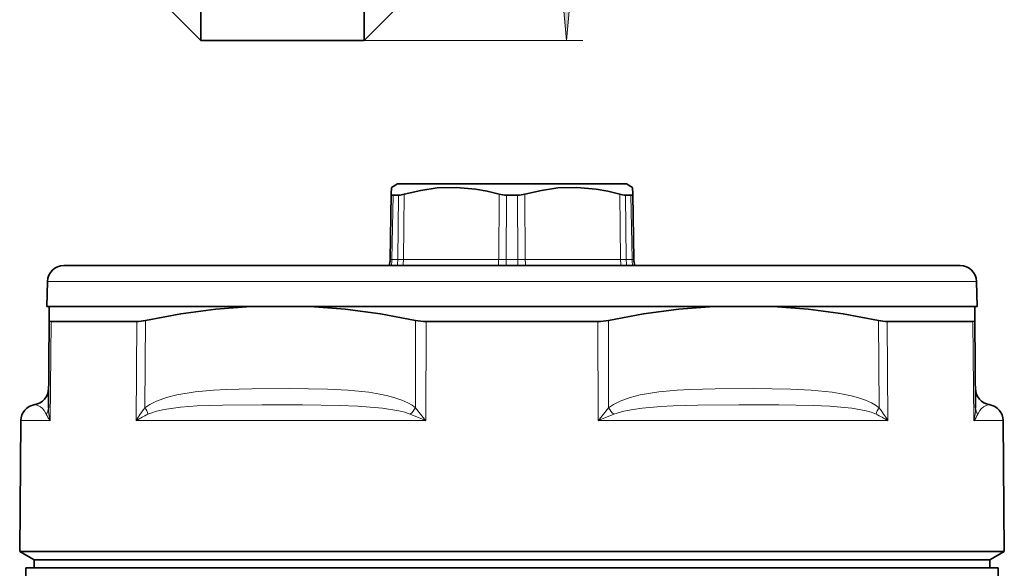
# Model space of a CAD drawing. Extents: x 0 to 420, y 0 to 297.
# Drawn here: x 246 to 306, y 151 to 185 of the extents above; entities that cross this region are included whole.
import ezdxf

# ---------------------------------------------------------------- set-up
doc = ezdxf.new("R2010")
doc.units = 0

msp = doc.modelspace()

# ---------------------------------------------------------------- linework, layer by layer
at = {"color": 7, "lineweight": 35}
for p, q in [((257.113, 183.458), (257.113, 222.699)), ((267.113, 183.458), (267.113, 222.699)), ((255.113, 185.458), (257.113, 183.458)), ((269.113, 185.458), (267.113, 183.458)), ((257.113, 183.458), (267.113, 183.458)), ((268.772, 174.064), (268.779, 174.486)), ((269.163, 174.708), (268.779, 174.486)), ((269.163, 174.708), (282.306, 174.708)), ((282.306, 174.708), (283.163, 174.708)), ((283.163, 174.708), (283.546, 174.486)), ((283.554, 174.064), (283.546, 174.486)), ((268.702, 170.082), (268.772, 174.064)), ((269.22, 174.005), (268.885, 174.005)), ((276.498, 174.005), (275.828, 174.005)), ((283.105, 174.005), (283.374, 174.005)), ((283.44, 174.005), (283.374, 174.005)), ((283.623, 170.082), (283.554, 174.064)), ((248.737, 169.708), (300.231, 169.708)), ((300.231, 169.708), (303.589, 169.708)), ((247.737, 168.734), (247.697, 167.208)), ((304.588, 168.734), (304.628, 167.208)), ((247.697, 167.208), (301.144, 167.208)), ((247.84, 167.208), (247.833, 166.344)), ((251.239, 167.208), (247.84, 167.208)), ((260.187, 167.208), (251.239, 167.208)), ((263.816, 167.208), (260.187, 167.208)), ((288.51, 167.208), (263.816, 167.208)), ((288.51, 167.208), (292.138, 167.208)), ((304.485, 167.208), (292.138, 167.208)), ((301.144, 167.208), (304.628, 167.208)), ((304.485, 167.208), (304.493, 166.344)), ((247.833, 166.344), (247.786, 161.005)), ((304.54, 161.005), (304.493, 166.344)), ((247.952, 166.279), (249.828, 166.279)), ((253.199, 166.279), (249.828, 166.279)), ((281.41, 166.279), (270.916, 166.279)), ((299.127, 166.279), (304.374, 166.279)), ((246.102, 160.217), (246.032, 152.216)), ((306.224, 160.217), (306.294, 152.216)), ((246.032, 152.216), (249.721, 152.216)), ((246.913, 151.708), (246.032, 152.216)), ((290.608, 152.216), (249.721, 152.216)), ((290.608, 152.216), (306.294, 152.216)), ((305.413, 151.708), (306.294, 152.216)), ((250.493, 151.708), (246.913, 151.708)), ((246.913, 151.208), (246.913, 151.708)), ((250.493, 151.708), (246.913, 151.708)), ((305.413, 151.708), (250.493, 151.708)), ((305.413, 151.708), (250.493, 151.708)), ((305.413, 151.208), (305.413, 151.708)), ((302.271, 151.208), (246.413, 151.208)), ((246.413, 151.208), (246.413, 146.656)), ((305.913, 151.208), (302.271, 151.208)), ((305.913, 151.208), (305.913, 145.309))]:
    msp.add_line(p, q, dxfattribs=at)
at = {"color": 7, "lineweight": 13}
for p, q in [((267.113, 183.458), (280.499, 183.458)), ((268.816, 170.082), (268.885, 174.005)), ((269.173, 170.082), (269.22, 174.005)), ((269.516, 170.082), (269.566, 174.064)), ((275.349, 170.082), (275.369, 174.064)), ((275.806, 170.082), (275.828, 174.005)), ((276.498, 174.005), (276.52, 170.082)), ((276.957, 174.064), (276.977, 170.082)), ((282.76, 174.064), (282.809, 170.082)), ((283.105, 174.005), (283.153, 170.082)), ((283.51, 170.082), (283.44, 174.005)), ((268.702, 170.082), (268.816, 170.082)), ((268.816, 170.082), (269.173, 170.082)), ((269.516, 170.082), (269.173, 170.082)), ((269.516, 170.082), (275.349, 170.082)), ((275.806, 170.082), (275.349, 170.082)), ((275.806, 170.082), (275.804, 169.708)), ((275.806, 170.082), (276.52, 170.082)), ((276.977, 170.082), (276.52, 170.082)), ((276.977, 170.082), (282.809, 170.082)), ((283.153, 170.082), (282.809, 170.082)), ((283.153, 170.082), (283.51, 170.082)), ((283.51, 170.082), (283.623, 170.082)), ((247.737, 168.734), (301.109, 168.734)), ((301.109, 168.734), (304.588, 168.734)), ((253.73, 166.344), (253.699, 161.005)), ((270.249, 161.005), (270.266, 166.344)), ((282.06, 166.344), (282.076, 161.005)), ((298.626, 161.005), (298.596, 166.344)), ((247.952, 166.279), (247.899, 160.217)), ((253.199, 166.279), (253.165, 160.217)), ((270.897, 160.217), (270.916, 166.279)), ((281.41, 166.279), (281.429, 160.217)), ((299.161, 160.217), (299.127, 166.279)), ((304.427, 160.217), (304.374, 166.279)), ((270.897, 160.217), (269.939, 160.611)), ((282.386, 160.611), (281.429, 160.217)), ((246.102, 160.217), (247.899, 160.217)), ((253.165, 160.217), (270.897, 160.217)), ((281.429, 160.217), (290.575, 160.217)), ((290.575, 160.217), (299.161, 160.217)), ((304.427, 160.217), (306.224, 160.217))]:
    msp.add_line(p, q, dxfattribs=at)
msp.add_lwpolyline([(279.281, 185.948), (279.499, 183.458), (279.717, 185.948)], close=True, dxfattribs=at)
at = {"color": 7, "lineweight": 35}
for points in [[(269.566, 174.064), (270.582, 174.303), (271.588, 174.446), (272.758, 174.482), (273.928, 174.376), (274.647, 174.244), (275.369, 174.064)], [(276.957, 174.064), (277.969, 174.303), (278.973, 174.446), (280.141, 174.482), (281.314, 174.376), (282.034, 174.244), (282.76, 174.064)], [(268.885, 174.005), (268.807, 174.017), (268.784, 174.032), (268.772, 174.064)], [(283.44, 174.005), (283.519, 174.017), (283.541, 174.032), (283.554, 174.064)], [(260.187, 167.208), (258.045, 167.04), (255.893, 166.751), (253.73, 166.344)], [(263.816, 167.208), (265.957, 167.04), (268.106, 166.751), (270.266, 166.344)], [(288.51, 167.208), (286.369, 167.04), (284.22, 166.751), (282.06, 166.344)], [(292.138, 167.208), (294.281, 167.04), (296.433, 166.751), (298.596, 166.344)]]:
    msp.add_lwpolyline(points, dxfattribs=at)
at = {"color": 7, "lineweight": 13}
for points in [[(270.249, 161.005), (270.045, 161.155), (269.785, 161.306), (269.424, 161.47), (269.057, 161.601), (268.562, 161.738), (268.065, 161.844), (267.398, 161.95), (266.107, 162.076), (264.861, 162.137), (262.549, 162.175), (260.23, 162.164), (258.681, 162.122), (257.903, 162.08), (256.776, 161.977), (255.646, 161.795), (255.021, 161.639), (254.403, 161.418), (254.003, 161.215), (253.699, 161.005)], [(298.626, 161.005), (298.42, 161.155), (298.159, 161.306), (297.797, 161.47), (297.428, 161.601), (296.932, 161.738), (296.435, 161.844), (295.767, 161.95), (294.475, 162.076), (293.228, 162.137), (290.916, 162.175), (288.597, 162.164), (287.048, 162.122), (286.27, 162.08), (285.144, 161.977), (284.016, 161.795), (283.393, 161.639), (282.777, 161.418), (282.377, 161.215), (282.076, 161.005)], [(246.949, 161.196), (247.138, 161.146), (247.313, 161.054), (247.42, 160.969), (247.536, 160.837), (247.656, 160.611)], [(269.939, 160.611), (269.594, 160.728), (269.234, 160.817), (268.241, 160.976), (266.735, 161.102), (265.596, 161.151), (263.342, 161.19), (260.867, 161.195), (258.446, 161.171), (256.885, 161.115), (255.871, 161.039), (254.883, 160.904), (254.405, 160.798), (254.049, 160.684), (253.88, 160.611)], [(298.446, 160.611), (298.145, 160.731), (297.829, 160.821), (296.963, 160.98), (295.623, 161.105), (294.594, 161.152), (292.491, 161.19), (290.039, 161.195), (287.541, 161.171), (286.029, 161.124), (285.276, 161.083), (284.138, 160.983), (283.574, 160.906), (283.017, 160.8), (282.59, 160.685), (282.386, 160.611)], [(304.669, 160.611), (304.791, 160.838), (304.869, 160.933), (305.014, 161.055), (305.137, 161.124), (305.377, 161.196)]]:
    msp.add_lwpolyline(points, dxfattribs=at)
at = {"color": 7, "lineweight": 35}
for centre, radius, start, end in [((269.154, 175.4), 1.398, 272.73273, 287.14431), ((275.815, 175.739), 1.733, 255.08107, 270.42053), ((276.51, 175.739), 1.733, 269.57948, 284.91893), ((283.172, 175.4), 1.398, 252.8557, 267.26727), ((267.203, 170.108), 1.5, 344.53399, 359), ((285.123, 170.108), 1.5, 181, 195.46602), ((248.737, 168.708), 1, 90, 178.5), ((303.589, 168.708), 1, 1.5, 90), ((253.142, 168.896), 2.618, 271.2524, 282.97973), ((270.897, 169.407), 3.128, 258.34464, 270.33473), ((281.428, 169.407), 3.128, 269.66527, 281.65535), ((299.184, 168.896), 2.618, 257.02025, 268.7476), ((246.796, 162.184), 1, 278.78531, 359.49999), ((305.529, 162.184), 1, 180.50001, 261.21469), ((247.102, 160.208), 1, 98.78537, 179.49999), ((305.224, 160.208), 1, 0.5, 81.21463)]:
    msp.add_arc(centre, radius, start, end, dxfattribs=at)
at = {"color": 7, "lineweight": 13}
for centre, radius, start, end in [((267.137, 170.107), 1.679, 346.24701, 359.13559), ((284.913, 170.107), 1.76, 180.81492, 193.09763), ((247.089, 161.017), 0.698, 324.43333, 359.01877), ((250.605, 161.008), 2.819, 180.06826, 196.3037), ((258.063, 157.469), 5.616, 140.98584, 150.71233), ((252.371, 160.153), 1.578, 16.85759, 32.64709), ((268.227, 162.277), 2.39, 315.77881, 327.82183), ((302.247, 186.618), 40.986, 218.67698, 220.10263), ((250.078, 186.619), 40.987, 319.8973, 321.32295), ((284.099, 162.277), 2.39, 212.17779, 224.22139), ((299.955, 160.153), 1.578, 147.35312, 163.1419), ((294.262, 157.469), 5.616, 29.28759, 39.01415), ((301.721, 161.008), 2.819, 343.69634, 359.93182), ((305.237, 161.017), 0.698, 180.98077, 215.56732), ((248.949, 161.138), 1.397, 202.1945, 221.25792), ((257.445, 153.295), 8.138, 115.97889, 121.72875), ((294.881, 153.294), 8.139, 58.27145, 64.02108), ((303.377, 161.138), 1.397, 318.74177, 337.80562)]:
    msp.add_arc(centre, radius, start, end, dxfattribs=at)
for centre, ratio, start_param, end_param in [((267.907, 170.108), 0.843681, 4.442456, 4.694936), ((268.766, 170.108), 0.5, 4.442456, 4.694936), ((274.599, 170.108), 0.5, 4.442456, 4.694936), ((276.584, 170.108), 0.043081, 1.58825, 1.840729), ((277.726, 170.108), 0.5, 1.58825, 1.840729), ((283.559, 170.108), 0.5, 1.58825, 1.840729), ((284.84, 170.108), 0.886762, 1.58825, 1.840729)]:
    msp.add_ellipse(centre, major_axis=(0, 1.5), ratio=ratio, start_param=start_param, end_param=end_param, dxfattribs=at)
at = {"color": 7, "lineweight": 35}
for centre, major_axis, start_param, end_param in [((250.046, 167.475), (2.207, 1.156), 3.067929, 3.3992), ((302.28, 167.475), (2.207, -1.156), 6.025578, 6.35685)]:
    msp.add_ellipse(centre, major_axis=major_axis, ratio=0.137953, start_param=start_param, end_param=end_param, dxfattribs=at)
at = {"color": 7, "lineweight": 13}
msp.add_solid([(279.281, 185.948), (279.499, 183.458), (279.281, 185.948), (279.717, 185.948)], dxfattribs=at)

doc.saveas('drawing.dxf')
